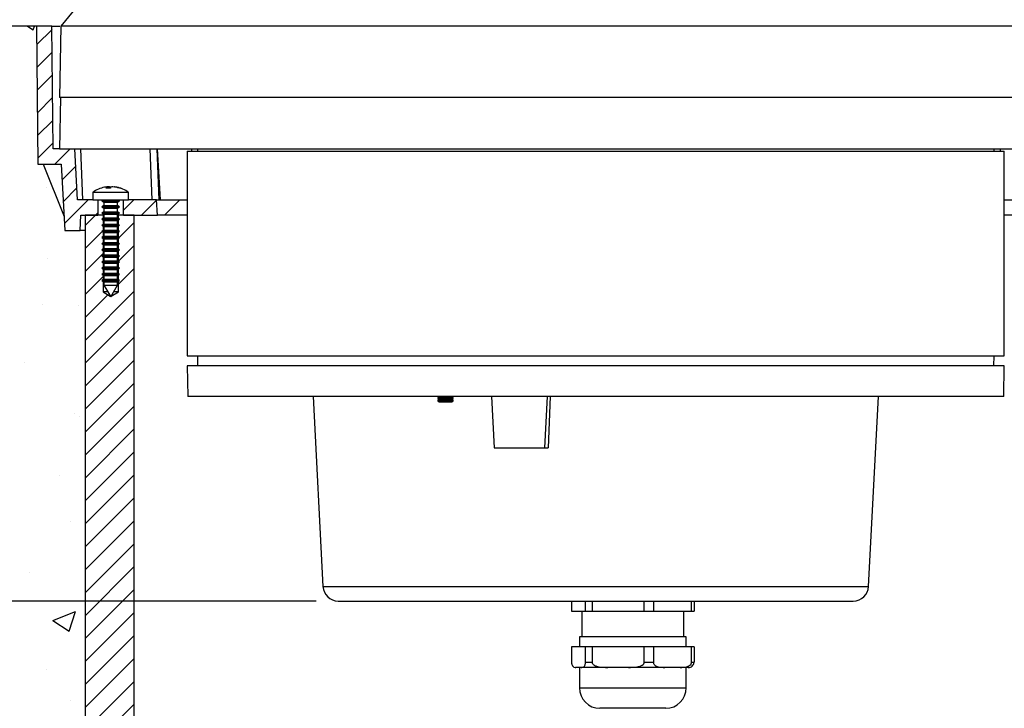
# Model space of a CAD drawing. Extents: x -1979 to 5666, y -296 to 3352.
# Drawn here: x 4362 to 4555, y 2749 to 2884 of the extents above; entities that cross this region are included whole.
import ezdxf

# ---------------------------------------------------------------- set-up
doc = ezdxf.new("R2010")
doc.units = 0
doc.layers.get('0').update_dxf_attribs({"linetype": 'CONTINUOUS'})
doc.layers.get('DEFPOINTS').update_dxf_attribs({"linetype": 'CONTINUOUS'})
doc.styles.get("Standard").update_dxf_attribs({"font": 'arial.ttf'})
doc.dimstyles.new('RUNG$0', dxfattribs={"dimscale": 0.75, "dimtxt": 2.5, "dimasz": 2.5, "dimexe": 1.25, "dimexo": 0.625, "dimtad": 1, "dimtih": 1, "dimtoh": 1, "dimzin": 1, "dimdsep": 46, "dimtxsty": 'Standard', "dimcen": 2.5, "dimclrd": 5, "dimclre": 5, "dimclrt": 2, "dimadec": 0, "dimazin": 2, "dimtm": 1e-09, "dimtfac": 1, "dimtmove": 0, "dimatfit": 3, "dimfxl": 1, "dimtolj": 1, "dimtzin": 0, "dimarcsym": 0})
pattern_1 = [(45, (2048.0713, -538.4942), (-2.245064, 2.245064), [])]

# ---------------------------------------------------------------- blocks, each defined once
blk = doc.blocks.new('*D140')
at = {"color": 5, "lineweight": -2, "ltscale": 0.1, "transparency": 16777216}
for p, q in [((4275.36, 2882.67), (4239.6, 2882.67)), ((4248.35, 2865.17), (4248.35, 2838.95)), ((4248.35, 2787.67), (4248.35, 2812.03)), ((4420.25, 2770.17), (4239.6, 2770.17))]:
    blk.add_line(p, q, dxfattribs=at)
at = {"color": 5, "ltscale": 0.1, "transparency": 16777216}
for points in [[(4245.44, 2865.17), (4251.27, 2865.17), (4248.35, 2882.67)], [(4245.44, 2787.67), (4251.27, 2787.67), (4248.35, 2770.17)]]:
    blk.add_solid(points, dxfattribs=at)
at = {"layer": 'DEFPOINTS', "color": 0, "ltscale": 0.1, "transparency": 16777216}
for p in [(4279.73, 2882.67), (4248.35, 2770.17), (4424.62, 2770.17)]:
    blk.add_point(p, dxfattribs=at)
at = {"color": 2, "ltscale": 0.1, "transparency": 16777216, "insert": (4248.35, 2825.49), "char_height": 17.5, "attachment_point": 5}
blk.add_mtext('\\A1;{\\fUnivers|b0|i0|c0|p34;113}', dxfattribs=at)
blk = doc.blocks.new('*D156')
at = {"color": 5, "lineweight": -2, "ltscale": 0.1, "transparency": 16777216}
for p, q in [((4718.14, 2950.17), (4718.14, 2967.67)), ((4479.36, 2932.67), (4726.89, 2932.67)), ((4718.14, 2932.67), (4718.14, 2920.98)), ((4718.14, 2882.67), (4718.14, 2894.36)), ((4674.63, 2882.67), (4726.89, 2882.67)), ((4718.14, 2865.17), (4718.14, 2847.67))]:
    blk.add_line(p, q, dxfattribs=at)
at = {"color": 5, "ltscale": 0.1, "transparency": 16777216}
for points in [[(4715.23, 2950.17), (4721.06, 2950.17), (4718.14, 2932.67)], [(4715.23, 2865.17), (4721.06, 2865.17), (4718.14, 2882.67)]]:
    blk.add_solid(points, dxfattribs=at)
at = {"layer": 'DEFPOINTS', "color": 0, "ltscale": 0.1, "transparency": 16777216}
for p in [(4474.98, 2932.67), (4670.26, 2882.67), (4718.14, 2882.67)]:
    blk.add_point(p, dxfattribs=at)
at = {"color": 2, "ltscale": 0.1, "transparency": 16777216, "insert": (4718.14, 2907.67), "char_height": 17.5, "attachment_point": 5}
blk.add_mtext('\\A1;50', dxfattribs=at)
blk = doc.blocks.new('*D157')
at = {"color": 5, "lineweight": -2, "ltscale": 0.1, "transparency": 16777216}
for p, q in [((4365.48, 2887.05), (4365.48, 2975.42)), ((4584.51, 2887.05), (4584.51, 2975.42)), ((4382.98, 2966.67), (4567.01, 2966.67))]:
    blk.add_line(p, q, dxfattribs=at)
at = {"color": 5, "ltscale": 0.1, "transparency": 16777216}
for points in [[(4382.98, 2969.59), (4382.98, 2963.76), (4365.48, 2966.67)], [(4567.01, 2969.59), (4567.01, 2963.76), (4584.51, 2966.67)]]:
    blk.add_solid(points, dxfattribs=at)
at = {"layer": 'DEFPOINTS', "color": 0, "ltscale": 0.1, "transparency": 16777216}
for p in [(4584.51, 2966.67), (4365.48, 2882.67), (4584.51, 2882.67)]:
    blk.add_point(p, dxfattribs=at)
at = {"color": 2, "ltscale": 0.1, "transparency": 16777216, "insert": (4475, 2979.98), "char_height": 17.5, "attachment_point": 5}
blk.add_mtext('\\A1;219', dxfattribs=at)

msp = doc.modelspace()

# ---------------------------------------------------------------- hatches: boundary and pattern name
at = {"ltscale": 0.1}
h = msp.add_hatch(dxfattribs=at)
h.set_pattern_fill('AR-CONC', color=5, scale=0.25, style=0)
h.set_pattern_definition([(50, (2048.07, -538.494), (45.54617, -3.98477), [4.7625, -52.3875]), (355, (2048.07, -538.494), (-8.81086, 47.7642), [3.81, -41.91015]), (100.4514, (2051.867, -538.826), (36.7353, 43.77944), [4.0475, -44.52256]), (46.1842, (2048.07, -525.794), (67.76976, -10.5106), [7.1437, -78.5812]), (96.6356, (2053.72, -526.67), (59.351, 61.8565), [6.0713, -66.7839]), (351.1842, (2048.07, -525.794), (59.351, 61.8565), [5.715, -62.8649]), (21, (2054.42, -528.97), (37.9036, -25.5663), [4.7625, -52.3875]), (326, (2054.42, -528.97), (15.4505, 46.047), [3.81, -41.91]), (71.4514, (2057.58, -531.1), (53.3541, 20.4807), [4.0475, -44.5225]), (37.5, (2048.071, -538.494), (0.77215, 21.13876), [0, -41.402, 0, -42.545, 0, -42.06875]), (7.5, (2048.071, -538.494), (16.70492, 25.04514), [0, -24.257, 0, -40.4495, 0, -16.03375]), (327.5, (2033.91, -538.494), (33.89765, -1.432186), [0, -15.875, 0, -49.53, 0, -65.7225]), (317.5, (2027.56, -538.494), (37.0323, 6.35662), [0, -20.6375, 0, -32.893, 0, -46.6725])])
edge = h.paths.add_edge_path()
edge.add_spline(control_points=[(4375.01, 2842.67), (4374.82, 2842.67), (4374.11, 2842.67), (4374.05, 2842.67), (4374.01, 2842.67)], knot_values=[0, 0, 0, 0, 0.261005, 1, 1, 1, 1], degree=3, periodic=0)
edge.add_line((4374.01, 2842.67), (4371.01, 2842.67))
edge.add_line((4371.01, 2842.67), (4370.87, 2845.41))
edge.add_line((4370.87, 2845.41), (4366.79, 2855.67))
edge.add_line((4366.79, 2855.67), (4365.75, 2855.67))
edge.add_line((4365.75, 2855.67), (4365.51, 2882.67))
edge.add_line((4365.51, 2882.67), (4279.73, 2882.67))
edge.add_line((4279.73, 2882.67), (4279.73, 2706.17))
edge.add_line((4279.73, 2706.17), (4375.59, 2706.17))
edge.add_spline(control_points=[(4375.59, 2706.17), (4375.57, 2706.33), (4375.48, 2707.07), (4375.32, 2708.22), (4375.15, 2709.33), (4375.03, 2710.04), (4375.02, 2710.13), (4375.01, 2710.17)], knot_values=[0, 0, 0, 0, 0.01358, 0.067506, 0.119936, 0.173902, 0.226335, 0.226335, 0.226335, 0.226335], degree=3, periodic=0)
edge.add_line((4375.01, 2710.17), (4375.01, 2842.67))
h = msp.add_hatch()
h.set_pattern_fill('ANSI31', color=1)
h.set_pattern_definition(pattern_1)
h.paths.add_polyline_path([(4365.51, 2882.67), (4368.51, 2882.67), (4368.72, 2858.67), (4370.01, 2858.67), (4373.01, 2858.67), (4373.53, 2848.67), (4376.51, 2848.67), (4377.51, 2848.67), (4377.51, 2845.67), (4375.01, 2845.67), (4374.17, 2845.67), (4374.01, 2842.67), (4371.01, 2842.67), (4370.33, 2855.67), (4365.75, 2855.67)])
h.paths.add_polyline_path([(4382.51, 2848.67), (4383.51, 2848.67), (4389.01, 2848.67), (4389.17, 2845.67), (4382.51, 2845.67)])
edge = h.paths.add_edge_path()
edge.add_spline(control_points=[(4389.01, 2848.67), (4389.09, 2848.67), (4389.18, 2848.67), (4389.48, 2848.67), (4389.52, 2848.67)], knot_values=[0.708129, 0.708129, 0.708129, 0.708129, 0.970745, 1, 1, 1, 1], degree=3, periodic=0)
edge.add_spline(control_points=[(4389.52, 2848.67), (4389.57, 2848.67), (4389.62, 2848.67), (4389.68, 2848.67)], knot_values=[0.66368, 0.66368, 0.66368, 0.66368, 0.708129, 0.708129, 0.708129, 0.708129], degree=3, periodic=0)
edge.add_spline(control_points=[(4389.7, 2848.67), (4389.95, 2848.67), (4390.74, 2848.67), (4392.4, 2848.67), (4394.2, 2848.67), (4395.01, 2848.67)], knot_values=[0, 0, 0, 0, 0.185103, 0.447719, 0.65987, 0.65987, 0.65987, 0.65987], degree=3, periodic=0)
edge.add_line((4395.01, 2848.67), (4395.01, 2845.67))
edge.add_spline(control_points=[(4395.01, 2845.67), (4394.26, 2845.67), (4392.51, 2845.67), (4390.71, 2845.67), (4389.4, 2845.67), (4389.24, 2845.67), (4389.17, 2845.67)], knot_values=[0, 0, 0, 0, 0.201343, 0.467562, 0.733781, 1, 1, 1, 1], degree=3, periodic=0)
edge.add_line((4389.17, 2845.67), (4389.01, 2848.67))
h = msp.add_hatch()
h.set_pattern_fill('ANSI31', color=1)
h.set_pattern_definition(pattern_1)
h.paths.add_polyline_path([(4375.01, 2845.67), (4378.51, 2845.67), (4378.51, 2845.04), (4378.26, 2844.89), (4378.51, 2844.75), (4378.51, 2843.84), (4378.26, 2843.69), (4378.51, 2843.55), (4378.51, 2842.64), (4378.26, 2842.49), (4378.51, 2842.35), (4378.51, 2841.44), (4378.26, 2841.29), (4378.51, 2841.15), (4378.51, 2840.24), (4378.26, 2840.09), (4378.51, 2839.95), (4378.51, 2839.04), (4378.26, 2838.89), (4378.51, 2838.75), (4378.51, 2837.84), (4378.26, 2837.69), (4378.51, 2837.55), (4378.51, 2836.64), (4378.26, 2836.49), (4378.51, 2836.35), (4378.51, 2835.44), (4378.26, 2835.29), (4378.51, 2835.15), (4378.51, 2834.24), (4378.26, 2834.09), (4378.51, 2833.95), (4378.51, 2833.04), (4378.26, 2832.89), (4378.51, 2832.75), (4378.51, 2830.67), (4379.92, 2829.83), (4380.01, 2829.67), (4380.1, 2829.83), (4381.51, 2830.67), (4381.51, 2832.75), (4381.76, 2832.89), (4381.51, 2833.04), (4381.51, 2833.95), (4381.76, 2834.09), (4381.51, 2834.24), (4381.51, 2835.15), (4381.76, 2835.29), (4381.51, 2835.44), (4381.51, 2836.35), (4381.76, 2836.49), (4381.51, 2836.64), (4381.51, 2837.55), (4381.76, 2837.69), (4381.51, 2837.84), (4381.51, 2838.75), (4381.76, 2838.89), (4381.51, 2839.04), (4381.51, 2839.95), (4381.76, 2840.09), (4381.51, 2840.24), (4381.51, 2841.15), (4381.76, 2841.29), (4381.51, 2841.44), (4381.51, 2842.35), (4381.76, 2842.49), (4381.51, 2842.64), (4381.51, 2843.55), (4381.76, 2843.69), (4381.51, 2843.84), (4381.51, 2844.75), (4381.76, 2844.89), (4381.51, 2845.04), (4381.51, 2845.67), (4384.61, 2845.67), (4384.61, 2710.17), (4375.01, 2710.17)])

# ---------------------------------------------------------------- linework, layer by layer
msp.add_line((4365.51, 2882.67), (4279.73, 2882.67))
at = {"color": 7, "linetype": 'Continuous', "lineweight": 25}
for p, q in [((4365.51, 2882.67), (4365.75, 2855.67)), ((4368.51, 2882.67), (4365.51, 2882.67)), ((4368.72, 2858.67), (4368.51, 2882.67)), ((4370.25, 2882.67), (4370.01, 2868.67)), ((4475.01, 2882.67), (4370.25, 2882.67)), ((4579.77, 2882.67), (4475.01, 2882.67)), ((4370.18, 2868.67), (4370.01, 2858.67)), ((4475.01, 2868.67), (4370.01, 2868.67)), ((4580.01, 2868.67), (4475.01, 2868.67)), ((4370.01, 2858.67), (4368.72, 2858.67)), ((4370.01, 2858.67), (4549.26, 2858.67)), ((4373.53, 2848.67), (4373.01, 2858.67)), ((4374.08, 2858.67), (4374.52, 2848.67)), ((4387.65, 2858.67), (4388.09, 2848.67)), ((4389.52, 2848.67), (4389.08, 2858.67)), ((4389.08, 2858.67), (4389.68, 2848.67)), ((4389.7, 2848.62), (4389.1, 2858.67)), ((4395.01, 2858.17), (4395.01, 2818.17)), ((4395.01, 2858.17), (4555.01, 2858.17)), ((4395.81, 2858.67), (4395.82, 2858.17)), ((4397.02, 2858.67), (4397.01, 2858.17)), ((4549.26, 2858.67), (4580.01, 2858.67)), ((4553.01, 2858.17), (4553, 2858.67)), ((4554.21, 2858.67), (4554.2, 2858.17)), ((4555.01, 2818.17), (4555.01, 2858.17)), ((4365.75, 2855.67), (4370.33, 2855.67)), ((4366.8, 2855.64), (4366.8, 2855.67)), ((4366.8, 2855.64), (4370.87, 2845.41)), ((4370.33, 2855.67), (4371.01, 2842.67)), ((4376.51, 2850.15), (4376.51, 2848.67)), ((4376.51, 2850.15), (4379.15, 2850.15)), ((4379.15, 2850.15), (4383.51, 2850.15)), ((4379.44, 2850.95), (4379.44, 2851.15)), ((4379.57, 2850.95), (4379.57, 2851.21)), ((4380.76, 2851.19), (4380.76, 2851.21)), ((4381.22, 2851.12), (4381.22, 2851.15)), ((4383.51, 2848.67), (4383.51, 2850.15)), ((4376.51, 2848.67), (4373.53, 2848.67)), ((4376.51, 2848.67), (4379.15, 2848.67)), ((4377.51, 2848.67), (4377.51, 2845.67)), ((4378.26, 2848.67), (4378.26, 2848.49)), ((4378.26, 2848.49), (4378.69, 2848.25)), ((4378.26, 2848.49), (4379.58, 2848.49)), ((4378.69, 2848.25), (4378.69, 2847.54)), ((4378.69, 2848.25), (4379.68, 2848.25)), ((4379.15, 2848.67), (4383.51, 2848.67)), ((4379.58, 2848.49), (4381.76, 2848.49)), ((4379.68, 2848.25), (4381.33, 2848.25)), ((4381.33, 2848.25), (4381.76, 2848.49)), ((4381.33, 2847.54), (4381.33, 2848.25)), ((4381.76, 2848.49), (4381.76, 2848.67)), ((4382.51, 2845.67), (4382.51, 2848.67)), ((4389.01, 2848.67), (4383.51, 2848.67)), ((4389.17, 2845.67), (4389.01, 2848.67)), ((4378.69, 2847.54), (4378.26, 2847.29)), ((4378.26, 2847.29), (4378.69, 2847.05)), ((4378.26, 2847.29), (4379.58, 2847.29)), ((4378.69, 2846.34), (4378.26, 2846.09)), ((4378.26, 2846.09), (4378.69, 2845.85)), ((4378.26, 2846.09), (4379.58, 2846.09)), ((4378.69, 2847.54), (4379.68, 2847.54)), ((4378.69, 2847.05), (4378.69, 2846.34)), ((4378.69, 2847.05), (4379.68, 2847.05)), ((4378.69, 2846.34), (4379.68, 2846.34)), ((4379.58, 2847.29), (4381.76, 2847.29)), ((4379.58, 2846.09), (4381.76, 2846.09)), ((4379.68, 2847.54), (4381.33, 2847.54)), ((4379.68, 2847.05), (4381.33, 2847.05)), ((4379.68, 2846.34), (4381.33, 2846.34)), ((4381.76, 2847.29), (4381.33, 2847.54)), ((4381.33, 2847.05), (4381.76, 2847.29)), ((4381.33, 2846.34), (4381.33, 2847.05)), ((4381.76, 2846.09), (4381.33, 2846.34)), ((4381.33, 2845.85), (4381.76, 2846.09)), ((4374.01, 2842.67), (4374.17, 2845.67)), ((4374.17, 2845.67), (4377.51, 2845.67)), ((4375.01, 2845.67), (4375.01, 2710.17)), ((4378.51, 2845.67), (4375.01, 2845.67)), ((4378.69, 2845.14), (4378.26, 2844.89)), ((4378.26, 2844.89), (4378.69, 2844.65)), ((4378.26, 2844.89), (4379.58, 2844.89)), ((4378.51, 2845.67), (4378.51, 2845.04)), ((4378.69, 2845.67), (4378.51, 2845.67)), ((4378.51, 2844.75), (4378.51, 2843.84)), ((4378.69, 2845.85), (4378.69, 2845.14)), ((4378.69, 2845.85), (4379.68, 2845.85)), ((4378.69, 2845.14), (4379.68, 2845.14)), ((4378.69, 2844.65), (4378.69, 2843.94)), ((4378.69, 2844.65), (4379.68, 2844.65)), ((4379.58, 2844.89), (4381.76, 2844.89)), ((4379.68, 2845.85), (4381.33, 2845.85)), ((4379.68, 2845.14), (4381.33, 2845.14)), ((4379.68, 2844.65), (4381.33, 2844.65)), ((4381.33, 2845.14), (4381.33, 2845.85)), ((4381.51, 2845.67), (4381.33, 2845.67)), ((4381.76, 2844.89), (4381.33, 2845.14)), ((4381.33, 2844.65), (4381.76, 2844.89)), ((4381.33, 2843.94), (4381.33, 2844.65)), ((4381.51, 2845.04), (4381.51, 2845.67)), ((4384.61, 2845.67), (4381.51, 2845.67)), ((4381.51, 2843.84), (4381.51, 2844.75)), ((4382.51, 2845.67), (4389.17, 2845.67)), ((4384.61, 2710.17), (4384.61, 2845.67)), ((4371.01, 2842.67), (4374.01, 2842.67)), ((4378.69, 2843.94), (4378.26, 2843.69)), ((4378.26, 2843.69), (4378.69, 2843.45)), ((4378.26, 2843.69), (4379.58, 2843.69)), ((4378.69, 2842.74), (4378.26, 2842.49)), ((4378.26, 2842.49), (4378.69, 2842.25)), ((4378.26, 2842.49), (4379.58, 2842.49)), ((4378.51, 2843.55), (4378.51, 2842.64)), ((4378.51, 2842.35), (4378.51, 2841.44)), ((4378.69, 2843.94), (4379.68, 2843.94)), ((4378.69, 2843.45), (4378.69, 2842.74)), ((4378.69, 2843.45), (4379.68, 2843.45)), ((4378.69, 2842.74), (4379.68, 2842.74)), ((4378.69, 2842.25), (4378.69, 2841.54)), ((4378.69, 2842.25), (4379.68, 2842.25)), ((4379.58, 2843.69), (4381.76, 2843.69)), ((4379.58, 2842.49), (4381.76, 2842.49)), ((4379.68, 2843.94), (4381.33, 2843.94)), ((4379.68, 2843.45), (4381.33, 2843.45)), ((4379.68, 2842.74), (4381.33, 2842.74)), ((4379.68, 2842.25), (4381.33, 2842.25)), ((4381.76, 2843.69), (4381.33, 2843.94)), ((4381.33, 2843.45), (4381.76, 2843.69)), ((4381.33, 2842.74), (4381.33, 2843.45)), ((4381.76, 2842.49), (4381.33, 2842.74)), ((4381.33, 2842.25), (4381.76, 2842.49)), ((4381.33, 2841.54), (4381.33, 2842.25)), ((4381.51, 2842.64), (4381.51, 2843.55)), ((4381.51, 2841.44), (4381.51, 2842.35)), ((4378.69, 2841.54), (4378.26, 2841.29)), ((4378.26, 2841.29), (4378.69, 2841.05)), ((4378.26, 2841.29), (4379.58, 2841.29)), ((4378.69, 2840.34), (4378.26, 2840.09)), ((4378.51, 2841.15), (4378.51, 2840.24)), ((4378.69, 2841.54), (4379.68, 2841.54)), ((4378.69, 2841.05), (4378.69, 2840.34)), ((4378.69, 2841.05), (4379.68, 2841.05)), ((4378.69, 2840.34), (4379.68, 2840.34)), ((4379.58, 2841.29), (4381.76, 2841.29)), ((4379.68, 2841.54), (4381.33, 2841.54)), ((4379.68, 2841.05), (4381.33, 2841.05)), ((4379.68, 2840.34), (4381.33, 2840.34)), ((4381.76, 2841.29), (4381.33, 2841.54)), ((4381.33, 2841.05), (4381.76, 2841.29)), ((4381.33, 2840.34), (4381.33, 2841.05)), ((4381.76, 2840.09), (4381.33, 2840.34)), ((4381.51, 2840.24), (4381.51, 2841.15)), ((4378.26, 2840.09), (4378.69, 2839.85)), ((4378.26, 2840.09), (4379.58, 2840.09)), ((4378.69, 2839.14), (4378.26, 2838.89)), ((4378.26, 2838.89), (4378.69, 2838.65)), ((4378.26, 2838.89), (4379.58, 2838.89)), ((4378.51, 2839.95), (4378.51, 2839.04)), ((4378.51, 2838.75), (4378.51, 2837.84)), ((4378.69, 2839.85), (4378.69, 2839.14)), ((4378.69, 2839.85), (4379.68, 2839.85)), ((4378.69, 2839.14), (4379.68, 2839.14)), ((4378.69, 2838.65), (4378.69, 2837.94)), ((4378.69, 2838.65), (4379.68, 2838.65)), ((4379.58, 2840.09), (4381.76, 2840.09)), ((4379.58, 2838.89), (4381.76, 2838.89)), ((4379.68, 2839.85), (4381.33, 2839.85)), ((4379.68, 2839.14), (4381.33, 2839.14)), ((4379.68, 2838.65), (4381.33, 2838.65)), ((4381.33, 2839.85), (4381.76, 2840.09)), ((4381.33, 2839.14), (4381.33, 2839.85)), ((4381.76, 2838.89), (4381.33, 2839.14)), ((4381.33, 2838.65), (4381.76, 2838.89)), ((4381.33, 2837.94), (4381.33, 2838.65)), ((4381.51, 2839.04), (4381.51, 2839.95)), ((4381.51, 2837.84), (4381.51, 2838.75)), ((4378.69, 2837.94), (4378.26, 2837.69)), ((4378.26, 2837.69), (4378.69, 2837.45)), ((4378.26, 2837.69), (4379.58, 2837.69)), ((4378.69, 2836.74), (4378.26, 2836.49)), ((4378.26, 2836.49), (4378.69, 2836.25)), ((4378.26, 2836.49), (4379.58, 2836.49)), ((4378.51, 2837.55), (4378.51, 2836.64)), ((4378.69, 2837.94), (4379.68, 2837.94)), ((4378.69, 2837.45), (4378.69, 2836.74)), ((4378.69, 2837.45), (4379.68, 2837.45)), ((4378.69, 2836.74), (4379.68, 2836.74)), ((4379.58, 2837.69), (4381.76, 2837.69)), ((4379.58, 2836.49), (4381.76, 2836.49)), ((4379.68, 2837.94), (4381.33, 2837.94)), ((4379.68, 2837.45), (4381.33, 2837.45)), ((4379.68, 2836.74), (4381.33, 2836.74)), ((4381.76, 2837.69), (4381.33, 2837.94)), ((4381.33, 2837.45), (4381.76, 2837.69)), ((4381.33, 2836.74), (4381.33, 2837.45)), ((4381.76, 2836.49), (4381.33, 2836.74)), ((4381.33, 2836.25), (4381.76, 2836.49)), ((4381.51, 2836.64), (4381.51, 2837.55)), ((4378.69, 2835.54), (4378.26, 2835.29)), ((4378.26, 2835.29), (4378.69, 2835.05)), ((4378.26, 2835.29), (4379.58, 2835.29)), ((4378.51, 2836.35), (4378.51, 2835.44)), ((4378.51, 2835.15), (4378.51, 2834.24)), ((4378.69, 2836.25), (4378.69, 2835.54)), ((4378.69, 2836.25), (4379.68, 2836.25)), ((4378.69, 2835.54), (4379.68, 2835.54)), ((4378.69, 2835.05), (4378.69, 2834.34)), ((4378.69, 2835.05), (4379.68, 2835.05)), ((4379.58, 2835.29), (4381.76, 2835.29)), ((4379.68, 2836.25), (4381.33, 2836.25)), ((4379.68, 2835.54), (4381.33, 2835.54)), ((4379.68, 2835.05), (4381.33, 2835.05)), ((4381.33, 2835.54), (4381.33, 2836.25)), ((4381.76, 2835.29), (4381.33, 2835.54)), ((4381.33, 2835.05), (4381.76, 2835.29)), ((4381.33, 2834.34), (4381.33, 2835.05)), ((4381.51, 2835.44), (4381.51, 2836.35)), ((4381.51, 2834.24), (4381.51, 2835.15)), ((4378.69, 2834.34), (4378.26, 2834.09)), ((4378.26, 2834.09), (4378.69, 2833.85)), ((4378.26, 2834.09), (4379.58, 2834.09)), ((4378.69, 2833.14), (4378.26, 2832.89)), ((4378.26, 2832.89), (4378.69, 2832.65)), ((4378.26, 2832.89), (4379.58, 2832.89)), ((4378.51, 2833.95), (4378.51, 2833.04)), ((4378.51, 2832.75), (4378.51, 2830.67)), ((4378.69, 2834.34), (4379.68, 2834.34)), ((4378.69, 2833.85), (4378.69, 2833.14)), ((4378.69, 2833.85), (4379.68, 2833.85)), ((4378.69, 2833.14), (4379.68, 2833.14)), ((4378.69, 2832.65), (4378.69, 2831.96)), ((4378.69, 2832.65), (4379.68, 2832.65)), ((4379.58, 2834.09), (4381.76, 2834.09)), ((4379.58, 2832.89), (4381.76, 2832.89)), ((4379.68, 2834.34), (4381.33, 2834.34)), ((4379.68, 2833.85), (4381.33, 2833.85)), ((4379.68, 2833.14), (4381.33, 2833.14)), ((4379.68, 2832.65), (4381.33, 2832.65)), ((4381.76, 2834.09), (4381.33, 2834.34)), ((4381.33, 2833.85), (4381.76, 2834.09)), ((4381.33, 2833.14), (4381.33, 2833.85)), ((4381.76, 2832.89), (4381.33, 2833.14)), ((4381.33, 2832.65), (4381.76, 2832.89)), ((4381.33, 2831.96), (4381.33, 2832.65)), ((4381.51, 2833.04), (4381.51, 2833.95)), ((4381.51, 2830.67), (4381.51, 2832.75)), ((4378.51, 2830.67), (4379.92, 2829.83)), ((4379.43, 2830.67), (4378.51, 2830.67)), ((4378.69, 2831.96), (4380.01, 2829.67)), ((4378.69, 2831.96), (4379.68, 2831.96)), ((4379.68, 2831.96), (4381.33, 2831.96)), ((4380.01, 2829.67), (4381.33, 2831.96)), ((4380.1, 2829.83), (4381.51, 2830.67)), ((4381.51, 2830.67), (4380.59, 2830.67)), ((4395.01, 2818.17), (4555.01, 2818.17)), ((4397.01, 2818.17), (4397.04, 2816.17)), ((4552.97, 2816.17), (4553.01, 2818.17)), ((4395.01, 2816.17), (4395.11, 2810.17)), ((4555.01, 2816.17), (4395.01, 2816.17)), ((4554.9, 2810.17), (4555.01, 2816.17)), ((4554.9, 2810.17), (4395.11, 2810.17)), ((4419.64, 2810.17), (4421.58, 2773.02)), ((4444.36, 2810.17), (4444.08, 2809.98)), ((4444.08, 2809.98), (4444.08, 2809.87)), ((4444.08, 2809.98), (4445.19, 2809.98)), ((4444.08, 2809.87), (4444.36, 2809.67)), ((4444.08, 2809.87), (4445.19, 2809.87)), ((4444.36, 2809.67), (4444.08, 2809.48)), ((4444.08, 2809.48), (4444.08, 2809.37)), ((4444.08, 2809.48), (4445.19, 2809.48)), ((4444.36, 2809.67), (4445.26, 2809.67)), ((4445.19, 2809.98), (4447.08, 2809.98)), ((4445.19, 2809.87), (4447.08, 2809.87)), ((4445.19, 2809.48), (4447.08, 2809.48)), ((4445.26, 2809.67), (4446.8, 2809.67)), ((4447.08, 2809.98), (4446.8, 2810.17)), ((4446.8, 2809.67), (4447.08, 2809.87)), ((4447.08, 2809.48), (4446.8, 2809.67)), ((4447.08, 2809.87), (4447.08, 2809.98)), ((4447.08, 2809.37), (4447.08, 2809.48)), ((4454.6, 2810.17), (4455.13, 2800.17)), ((4465.46, 2810.17), (4464.96, 2800.17)), ((4466.09, 2810.17), (4465.7, 2800.17)), ((4528.43, 2773.02), (4530.38, 2810.17)), ((4444.08, 2809.37), (4444.36, 2809.17)), ((4444.08, 2809.37), (4445.19, 2809.37)), ((4444.36, 2809.17), (4445.26, 2809.17)), ((4445.19, 2809.37), (4447.08, 2809.37)), ((4445.26, 2809.17), (4446.8, 2809.17)), ((4446.8, 2809.17), (4447.08, 2809.37)), ((4455.13, 2800.17), (4464.96, 2800.17)), ((4464.96, 2800.17), (4465.7, 2800.17)), ((4421.58, 2773.02), (4528.43, 2773.02)), ((4470.27, 2770.17), (4470.27, 2768.17)), ((4472.99, 2768.17), (4472.99, 2770.17)), ((4474.3, 2770.17), (4474.3, 2768.17)), ((4484.5, 2768.17), (4484.5, 2770.17)), ((4486.29, 2770.17), (4486.29, 2768.17)), ((4493.76, 2768.17), (4493.76, 2770.17)), ((4494.25, 2770.17), (4494.25, 2768.17)), ((4470.27, 2768.17), (4472.99, 2768.17)), ((4472.26, 2768.17), (4472.26, 2763.17)), ((4472.99, 2768.17), (4474.3, 2768.17)), ((4474.3, 2768.17), (4484.5, 2768.17)), ((4484.5, 2768.17), (4486.29, 2768.17)), ((4486.29, 2768.17), (4493.76, 2768.17)), ((4492.26, 2763.17), (4492.26, 2768.17)), ((4493.76, 2768.17), (4494.25, 2768.17)), ((4471.8, 2763.17), (4471.8, 2761.17)), ((4492.35, 2763.17), (4471.8, 2763.17)), ((4492.71, 2763.17), (4492.35, 2763.17)), ((4492.71, 2761.17), (4492.71, 2763.17)), ((4470.27, 2761.17), (4470.27, 2758.17)), ((4472.99, 2761.17), (4470.27, 2761.17)), ((4472.99, 2758.17), (4472.99, 2761.17)), ((4474.3, 2761.17), (4472.99, 2761.17)), ((4474.3, 2761.17), (4474.3, 2758.17)), ((4484.5, 2761.17), (4474.3, 2761.17)), ((4484.5, 2758.17), (4484.5, 2761.17)), ((4486.29, 2761.17), (4484.5, 2761.17)), ((4486.29, 2761.17), (4486.29, 2758.17)), ((4493.76, 2761.17), (4486.29, 2761.17)), ((4493.76, 2758.17), (4493.76, 2761.17)), ((4494.25, 2761.17), (4493.76, 2761.17)), ((4494.25, 2761.17), (4494.25, 2758.17)), ((4472.99, 2758.17), (4474.3, 2758.17)), ((4484.5, 2758.17), (4486.29, 2758.17)), ((4493.76, 2758.17), (4494.25, 2758.17)), ((4471.08, 2757.17), (4471.05, 2757.17)), ((4472.17, 2757.17), (4471.08, 2757.17)), ((4471.8, 2757.17), (4471.8, 2753.17)), ((4477.36, 2757.17), (4472.17, 2757.17)), ((4481.44, 2757.17), (4477.36, 2757.17)), ((4488.53, 2757.17), (4481.44, 2757.17)), ((4491.52, 2757.17), (4488.53, 2757.17)), ((4493.26, 2757.17), (4491.52, 2757.17)), ((4492.71, 2753.17), (4492.71, 2757.17)), ((4471.8, 2753.17), (4492.35, 2753.17)), ((4492.35, 2753.17), (4492.71, 2753.17)), ((4488.49, 2749.17), (4475.8, 2749.17)), ((4488.71, 2749.17), (4488.49, 2749.17))]:
    msp.add_line(p, q, dxfattribs=at)
for centre, radius, start, end in [((4475.13, 2797.67), 135, 90.0532, 140.9772), ((4474.88, 2797.67), 135, 39.0228, 89.9468), ((4380.01, 2845.27), 6, 101.5421, 125.6853), ((4379.43, 2848.13), 3.08, 93.0435, 101.6666), ((4380.2, 2849.42), 1.89, 113.7178, 127.1766), ((4379.53, 2845.62), 5.33, 84.9144, 95.0856), ((4379.19, 2850.71), 0.511, 60.8071, 81.5098), ((4379.78, 2845.71), 5.51, 92.2509, 94.7152), ((4379.41, 2848.28), 2.94, 78.0464, 86.8784), ((4380.61, 2848.28), 2.94, 93.1216, 101.9536), ((4405.92, 2850.63), 25.92, 178.8432, 179.3389), ((4380.24, 2845.7), 5.51, 81.2866, 87.7481), ((4380.82, 2850.75), 0.467, 98.0323, 106.3875), ((4380.59, 2848.13), 3.08, 78.3334, 86.9565), ((4379.98, 2846.48), 4.8, 67.9821, 76.8569), ((4380.01, 2845.27), 6, 54.3147, 78.4579), ((4380.01, 2845.27), 6, 70.4271, 78.4044), ((4381.9, 2850.59), 0.357, 70.3079, 109.6921), ((4424.58, 2773.17), 3, 183, 270), ((4525.44, 2773.17), 3, 270, 357), ((4475.8, 2753.17), 4, 180, 270), ((4488.71, 2753.17), 4, 270, 0)]:
    msp.add_arc(centre, radius, start, end, dxfattribs=at)
msp.add_arc((4493.19, 2758.23), 1.06, 266.4414, 356.9781)
for points, knots in [([(4368.51, 2882.67), (4368.58, 2882.67), (4368.7, 2882.67), (4369.68, 2882.67), (4370.07, 2882.67)], [0, 0, 0, 0, 0.593263, 1, 1, 1, 1]), ([(4377.51, 2848.67), (4377.55, 2848.67), (4377.62, 2848.67), (4378.2, 2848.67), (4379.03, 2848.67), (4379.68, 2848.67), (4380.01, 2848.67)], [0, 0, 0, 0, 0.25, 0.5, 0.75, 1, 1, 1, 1]), ([(4389.01, 2848.67), (4389.09, 2848.67), (4389.25, 2848.67), (4390.55, 2848.67), (4392.4, 2848.67), (4394.2, 2848.67), (4395.01, 2848.67)], [0, 0, 0, 0, 0.262616, 0.525232, 0.787849, 1, 1, 1, 1]), ([(4555.01, 2848.67), (4555.82, 2848.67), (4557.62, 2848.67), (4559.47, 2848.67), (4560.77, 2848.67), (4560.93, 2848.67), (4561.01, 2848.67)], [0, 0, 0, 0, 0.212151, 0.474768, 0.737384, 1, 1, 1, 1]), ([(4378.3, 2845.67), (4378.28, 2845.67), (4377.99, 2845.67), (4377.64, 2845.67), (4377.55, 2845.67), (4377.51, 2845.67)], [0, 0, 0, 0, 0.037253, 0.518627, 1, 1, 1, 1]), ([(4382.51, 2845.67), (4382.47, 2845.67), (4382.38, 2845.67), (4382.03, 2845.67), (4381.74, 2845.67), (4381.71, 2845.67)], [0, 0, 0, 0, 0.481374, 0.962747, 1, 1, 1, 1]), ([(4395.01, 2845.67), (4394.26, 2845.67), (4392.51, 2845.67), (4390.71, 2845.67), (4389.4, 2845.67), (4389.24, 2845.67), (4389.17, 2845.67)], [0, 0, 0, 0, 0.201343, 0.467562, 0.733781, 1, 1, 1, 1]), ([(4560.85, 2845.67), (4560.77, 2845.67), (4560.62, 2845.67), (4559.31, 2845.67), (4557.51, 2845.67), (4555.76, 2845.67), (4555.01, 2845.67)], [0, 0, 0, 0, 0.266219, 0.532438, 0.798657, 1, 1, 1, 1]), ([(4375.01, 2842.67), (4374.82, 2842.67), (4374.11, 2842.67), (4374.05, 2842.67), (4374.01, 2842.67)], [0, 0, 0, 0, 0.2610046, 1, 1, 1, 1]), ([(4424.62, 2770.17), (4424.67, 2770.17), (4424.75, 2770.17), (4425.68, 2770.17), (4427.02, 2770.17), (4428.89, 2770.17), (4431.26, 2770.17), (4434.09, 2770.17), (4437.34, 2770.17), (4440.95, 2770.17), (4445.26, 2770.17), (4450.29, 2770.17), (4456.02, 2770.17), (4461.93, 2770.17), (4468.02, 2770.17), (4474.36, 2770.17), (4480.35, 2770.17), (4485.85, 2770.17), (4490.8, 2770.17), (4495.63, 2770.17), (4500.27, 2770.17), (4504.64, 2770.17), (4508.67, 2770.17), (4512.32, 2770.17), (4515.87, 2770.17), (4519.13, 2770.17), (4521.86, 2770.17), (4523.85, 2770.17), (4525.03, 2770.17), (4525.54, 2770.17), (4525.41, 2770.17), (4525.4, 2770.17)], [0, 0, 0, 0, 0.036655, 0.068821, 0.100983, 0.133833, 0.166679, 0.199529, 0.232376, 0.264541, 0.296704, 0.337847, 0.377866, 0.416679, 0.455496, 0.495514, 0.536655, 0.568821, 0.600983, 0.633833, 0.666679, 0.699529, 0.732376, 0.764541, 0.796704, 0.837847, 0.877866, 0.916679, 0.955496, 0.995514, 1, 1, 1, 1]), ([(4470.27, 2758.17), (4470.27, 2758.12), (4470.27, 2758), (4470.3, 2757.82), (4470.37, 2757.58), (4470.6, 2757.23), (4470.85, 2757.18), (4471.05, 2757.18), (4471.08, 2757.17)], [0, 0, 0, 0, 0.044463, 0.098804, 0.183698, 0.348741, 0.875921, 1, 1, 1, 1]), ([(4472.17, 2757.17), (4472.21, 2757.18), (4472.42, 2757.18), (4472.68, 2757.23), (4472.89, 2757.61), (4472.96, 2757.83), (4472.99, 2758), (4472.99, 2758.13), (4472.99, 2758.17)], [0, 0, 0, 0, 0.125193, 0.68417, 0.829198, 0.894361, 0.960209, 1, 1, 1, 1]), ([(4474.3, 2758.17), (4474.31, 2758.12), (4474.32, 2758), (4474.43, 2757.82), (4474.7, 2757.58), (4475.53, 2757.23), (4476.47, 2757.18), (4477.21, 2757.18), (4477.36, 2757.17)], [0, 0, 0, 0, 0.044463, 0.098804, 0.183698, 0.348741, 0.875921, 1, 1, 1, 1]), ([(4481.44, 2757.17), (4481.94, 2757.18), (4482.65, 2757.19), (4483.55, 2757.36), (4484.06, 2757.56), (4484.37, 2757.81), (4484.48, 2758.02), (4484.49, 2758.12), (4484.5, 2758.17)], [0, 0, 0, 0, 0.438355, 0.619441, 0.801517, 0.910392, 0.957125, 1, 1, 1, 1]), ([(4486.29, 2758.17), (4486.29, 2758.12), (4486.3, 2758), (4486.39, 2757.82), (4486.58, 2757.58), (4487.19, 2757.23), (4487.88, 2757.18), (4488.43, 2757.18), (4488.53, 2757.17)], [0, 0, 0, 0, 0.044463, 0.0988038, 0.1836976, 0.3487414, 0.8759212, 1, 1, 1, 1]), ([(4491.52, 2757.17), (4492, 2757.18), (4492.59, 2757.19), (4493.28, 2757.46), (4493.56, 2757.66), (4493.72, 2757.91), (4493.76, 2758.06), (4493.76, 2758.15), (4493.76, 2758.17)], [0, 0, 0, 0, 0.56781, 0.69494, 0.869165, 0.924265, 0.979898, 1, 1, 1, 1])]:
    msp.add_open_spline(points, degree=3, knots=knots, dxfattribs=at)

# ---------------------------------------------------------------- dimensions: what is measured, and where the dimension line sits
at = {"color": 0, "ltscale": 0.1}
dim = msp.add_linear_dim(base=(4584.51, 2966.67), p1=(4365.48, 2882.67), p2=(4584.51, 2882.67), dimstyle='RUNG$0', override={"dimscale": 7, "dimdec": 0}, dxfattribs=at)
dim.commit()
dim.dimension.update_dxf_attribs({"geometry": '*D157', "text_midpoint": (4475, 2979.98)})
dim = msp.add_linear_dim(base=(4718.14, 2882.67), p1=(4474.98, 2932.67), p2=(4670.26, 2882.67), angle=90, dimstyle='RUNG$0', override={"dimscale": 7, "dimdec": 0}, dxfattribs=at)
dim.commit()
dim.dimension.update_dxf_attribs({"geometry": '*D156', "text_midpoint": (4718.14, 2907.67), "dimtype": 160})
dim = msp.add_linear_dim(base=(4248.35360634, 2770.17424152), p1=(4279.73346904, 2882.67424152), p2=(4424.62070847, 2770.17424152), angle=90, text='{\\fUnivers|b0|i0|c0|p34;<>}', dimstyle='RUNG$0', override={"dimscale": 7, "dimdec": 0}, dxfattribs=at)
dim.commit()
dim.dimension.update_dxf_attribs({"geometry": '*D140', "text_midpoint": (4248.35360634, 2825.49023742), "dimtype": 160})

doc.saveas('drawing.dxf')
